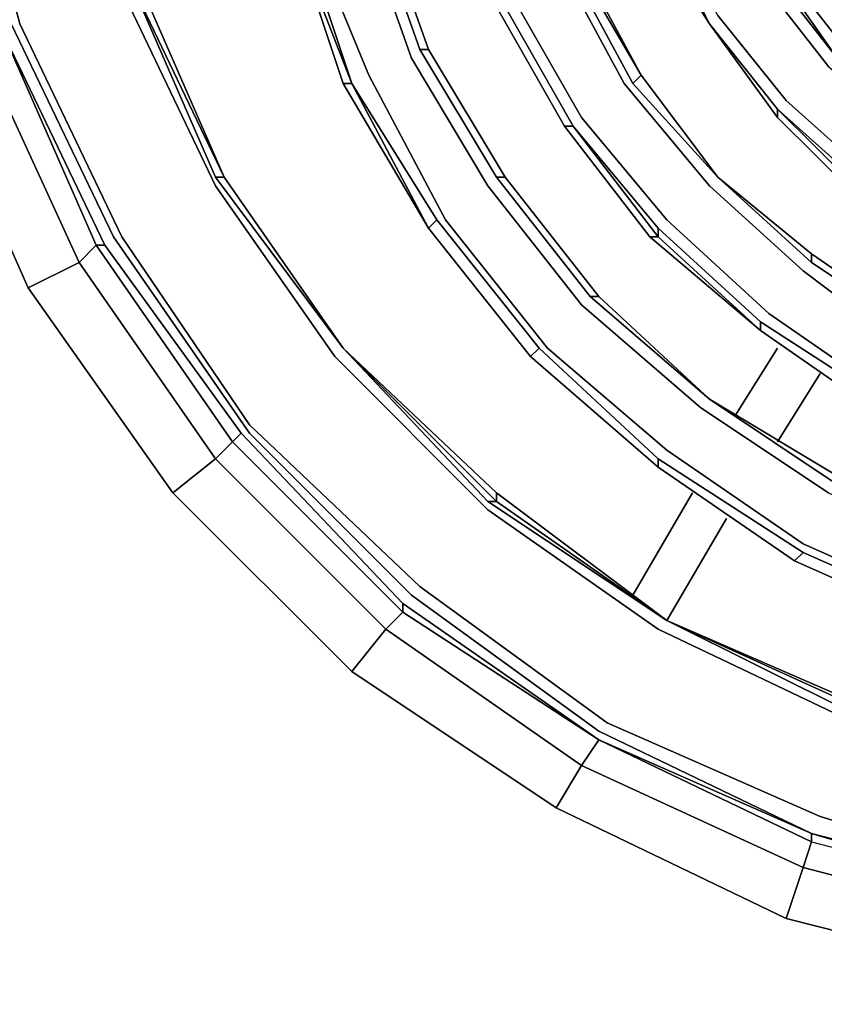
# Model space of a CAD drawing. Units: millimetres. Extents: x 0 to 29.5, y -28.2 to 0.
# Drawn here: x 18.2 to 20.8, y -23.3 to -20.1 of the extents above; entities that cross this region are included whole.
import ezdxf

# ---------------------------------------------------------------- set-up
doc = ezdxf.new("R2010")
doc.units = ezdxf.units.MM
doc.layers.get('0').update_dxf_attribs({"true_color": 0x5890e1})

msp = doc.modelspace()

# ---------------------------------------------------------------- linework, layer by layer
at = {"color": 95}
for points in [[(25.7865, -15.7196), (25.2119, -15.145), (24.5534, -14.7054), (23.842, -14.3497), (23.0486, -14.1582), (22.2551, -14.0761), (21.4617, -14.1582), (20.6938, -14.3497), (19.955, -14.7054), (19.2984, -15.145), (18.7238, -15.7196), (18.2587, -16.3762), (17.9303, -17.115), (17.7114, -17.8829), (17.6567, -18.6764), (17.7114, -19.499), (17.9303, -20.2651), (18.2587, -21.0038), (18.7238, -21.6623)], [(19.2436, -21.2245), (18.8606, -20.6755), (18.5596, -20.0462), (18.3681, -19.3622), (18.3134, -18.6764), (18.3681, -17.9923), (18.5596, -17.3357), (18.8606, -16.7046), (19.2436, -16.1574), (19.7361, -15.6649), (20.2833, -15.2818), (20.9145, -14.979), (21.5711, -14.8149), (22.2551, -14.7328), (22.9391, -14.8149), (23.5958, -14.979), (24.2251, -15.2818)], [(18.5596, -20.8397), (18.2313, -20.1557), (18.0398, -19.4443), (17.9851, -18.6764), (18.0398, -17.9376), (18.2313, -17.2262), (18.5596, -16.5404), (18.97, -15.9385), (19.5172, -15.4186)], [(19.7361, -15.6649), (19.2436, -16.1574), (18.8606, -16.7046), (18.5596, -17.3357), (18.3681, -17.9923), (18.3134, -18.6764), (18.3681, -19.3622), (18.5596, -20.0462), (18.8606, -20.6755), (19.2436, -21.2245)], [(21.3249, -15.829), (20.8579, -15.9932), (20.4201, -16.2394), (20.0371, -16.5678), (19.6814, -16.9235), (19.4078, -17.3631), (19.2163, -17.8282), (19.0795, -18.3207), (19.0248, -18.8132), (19.0521, -19.3348), (19.1616, -19.8547), (19.3531, -20.3198), (19.5993, -20.785), (19.9277, -21.1972), (20.3107, -21.5255), (20.7485, -21.8265), (21.2428, -22.0454)], [(18.97, -21.4708), (18.5323, -20.8397), (18.2039, -20.1557), (18.0124, -19.4443), (17.9577, -18.6764), (18.0124, -17.9376), (18.2039, -17.2262), (18.5323, -16.5404), (18.97, -15.9111)], [(18.97, -15.9385), (18.5596, -16.5404), (18.2313, -17.2262), (18.0398, -17.9376), (17.9851, -18.6764), (18.0398, -19.4443), (18.2313, -20.1557), (18.5596, -20.8397)], [(18.97, -15.9385), (18.5596, -16.5404), (18.2313, -17.2262), (18.0398, -17.9376), (17.9851, -18.6764), (18.0398, -19.4443), (18.2313, -20.1557), (18.5596, -20.8397), (18.97, -21.4434)], [(21.3522, -15.9932), (20.9145, -16.1574), (20.5022, -16.3762), (20.1465, -16.6772), (19.8182, -17.0329), (19.572, -17.4451), (19.3804, -17.8829), (19.2436, -18.348), (19.1889, -18.8405), (19.2163, -19.3075), (19.3257, -19.8), (19.4899, -20.2651), (19.7361, -20.6755), (20.0371, -21.0586), (20.4201, -21.3887), (20.8306, -21.6623), (21.2975, -21.8812)], [(19.2436, -21.2245), (18.8606, -20.6755), (18.5596, -20.0462), (18.3681, -19.3622), (18.3134, -18.6764), (18.3681, -17.9923), (18.5596, -17.3357), (18.8606, -16.7046), (19.2436, -16.1574)], [(21.106, -16.4857), (20.7485, -16.7046), (20.4201, -16.9508), (20.1465, -17.2536), (19.9003, -17.6093), (19.7361, -17.9923), (19.6267, -18.4028), (19.572, -18.8132), (19.5993, -19.2528), (19.6814, -19.6632), (19.8182, -20.0736), (20.0371, -20.4566), (20.3107, -20.785), (20.639, -21.0859), (20.9965, -21.334)], [(21.1607, -16.6499), (20.8306, -16.8414), (20.5296, -17.0876), (20.256, -17.3631), (20.0645, -17.6914), (19.9003, -18.0471), (19.7909, -18.4301), (19.7361, -18.8405), (19.7635, -19.2254), (19.8456, -19.6358), (19.9824, -19.9915), (20.1739, -20.3472), (20.4475, -20.6755), (20.7485, -20.9491), (21.0786, -21.1972)], [(20.9692, -20.6482), (20.6938, -20.4019), (20.4749, -20.1283), (20.3107, -19.8273), (20.2013, -19.499), (20.1465, -19.1707), (20.1192, -18.8132), (20.1739, -18.4848), (20.256, -18.1565), (20.3928, -17.8555), (20.5843, -17.5819), (20.8032, -17.3357), (21.0786, -17.1442)], [(21.1607, -17.281), (20.9145, -17.4725), (20.7211, -17.6914), (20.5296, -17.9376), (20.4201, -18.2112), (20.3381, -18.5122), (20.2833, -18.8405), (20.3107, -19.1415), (20.3654, -19.4443), (20.4749, -19.7453), (20.639, -20.0462), (20.8306, -20.2925), (21.0786, -20.5113)], [(17.9851, -19.4443), (18.1766, -20.183), (18.5049, -20.867), (18.4775, -20.867)], [(20.8871, -20.2377), (20.6938, -19.9915), (20.5296, -19.7179), (20.4201, -19.4443), (20.5296, -19.7179), (20.5296, -19.7453), (20.6664, -19.9915), (20.6664, -20.0189), (20.5022, -19.7453), (20.6664, -20.0189), (20.6664, -19.9915), (20.8579, -20.2651), (20.6664, -19.9915), (20.6938, -19.9915), (20.5296, -19.7179), (20.6938, -19.9915), (20.6664, -19.9915), (20.8579, -20.2651), (20.6664, -20.0189)], [(20.1465, -19.5264), (20.1739, -19.499), (20.2833, -19.8273), (20.4475, -20.1557), (20.256, -19.8547)], [(20.1739, -19.499), (20.2833, -19.8273), (20.256, -19.8547), (20.4475, -20.1557), (20.2833, -19.8273)], [(20.1465, -19.5264), (20.256, -19.8547), (20.4475, -20.1557), (20.256, -19.8547)], [(20.0371, -19.9641), (19.9003, -19.6084), (20.0371, -19.9641), (20.0371, -19.9915), (20.2286, -20.3198), (20.2013, -20.3472), (20.0097, -19.9915), (20.2013, -20.3472), (20.2286, -20.3198), (20.0371, -19.9915), (20.0097, -19.9915), (20.0371, -19.9915), (19.9003, -19.6084), (20.0371, -19.9915), (20.0097, -19.9915), (19.8729, -19.6084)], [(19.9003, -19.6084), (20.0371, -19.9641), (20.2286, -20.3198), (20.0371, -19.9915), (20.0371, -19.9641), (20.2286, -20.3198), (20.2013, -20.3472), (20.0097, -19.9915)], [(19.9824, -20.484), (20.256, -20.8397), (20.2833, -20.8397), (20.0097, -20.484), (19.7909, -20.1009), (19.7635, -20.1009), (19.9824, -20.484), (20.0097, -20.484), (19.7909, -20.1009), (19.7635, -20.1009), (19.6267, -19.6905), (19.7635, -20.1009)], [(19.9824, -20.484), (20.0097, -20.484), (19.7909, -20.1009), (19.6267, -19.6905), (19.7909, -20.1009)], [(19.654, -19.6905), (19.7909, -20.1009), (20.0097, -20.484), (19.9824, -20.484), (19.7635, -20.1009), (19.9824, -20.484)], [(19.3804, -19.7726), (19.5446, -20.2377), (19.5172, -20.2377), (19.3531, -19.7726)], [(19.5446, -20.2377), (19.3804, -19.7726)], [(19.3804, -19.7726), (19.5446, -20.2377)], [(19.5446, -20.2377), (19.3804, -19.7726)], [(19.3804, -19.7726), (19.5446, -20.2377)], [(19.2984, -20.3472), (19.1068, -19.8547), (19.2984, -20.3472), (19.5446, -20.8123)], [(19.5446, -20.8123), (19.572, -20.785), (19.2984, -20.3472), (19.271, -20.3472), (19.1068, -19.8547), (19.271, -20.3472)], [(19.1342, -19.8547), (19.2984, -20.3472), (19.5446, -20.8123), (19.271, -20.3472), (19.5446, -20.8123)], [(20.6938, -19.9915), (20.8871, -20.2377), (20.8579, -20.2651)], [(20.8579, -20.2651), (20.8871, -20.2377), (20.6938, -19.9915), (20.8871, -20.2377), (20.8579, -20.2651), (21.0786, -20.484)], [(18.587, -20.0189), (18.8606, -20.6482), (19.271, -21.1972), (18.8606, -20.6482), (18.587, -20.0189), (18.888, -20.6482), (18.8606, -20.6482), (19.271, -21.1972), (18.888, -20.6482), (19.271, -21.1972), (18.888, -20.6482), (18.8606, -20.6482), (18.888, -20.6482), (18.6143, -20.0189)], [(18.8606, -20.6482), (18.587, -20.0189)], [(18.888, -20.6482), (19.271, -21.1972), (18.888, -20.6482), (18.6143, -20.0189), (18.587, -20.0189)], [(20.7758, -22.7841), (20.0918, -22.4558), (20.0371, -22.5379), (19.4078, -22.1001), (18.8606, -21.5529), (18.9153, -21.4982), (18.4775, -20.867), (18.5049, -20.867), (18.1766, -20.183), (18.4775, -20.867), (18.4228, -20.9218), (18.0945, -20.2104)], [(18.4775, -20.867), (18.1766, -20.183)], [(18.9427, -21.4708), (18.5049, -20.867), (18.1766, -20.183)], [(20.4475, -20.1557), (20.6664, -20.4293), (20.6664, -20.4566)], [(20.6664, -20.4566), (20.6664, -20.4293), (20.4475, -20.1557)], [(20.4475, -20.1557), (20.6664, -20.4293), (20.9145, -20.6755), (20.9145, -20.7029), (20.6664, -20.4566)], [(19.5446, -20.2377), (19.7909, -20.6482), (19.7635, -20.6482), (19.5172, -20.2377)], [(20.2013, -20.3472), (20.4749, -20.6482), (20.2286, -20.3198), (20.4749, -20.6482)], [(20.6664, -20.4293), (20.9145, -20.6755), (20.9145, -20.7029), (20.9145, -20.6755), (21.2428, -20.8944), (21.2154, -20.8944), (20.9145, -20.7029), (21.2154, -20.8944), (21.2428, -20.8944), (21.5711, -21.0312)], [(20.0097, -20.484), (20.2833, -20.8397), (20.256, -20.8397)], [(19.7635, -20.6482), (20.0645, -21.0312), (20.0918, -21.0312), (19.7909, -20.6482), (20.0918, -21.0312), (20.4475, -21.3614), (20.0645, -21.0312)], [(21.1333, -21.1406), (20.7758, -20.8944), (20.4749, -20.6482)], [(20.4749, -20.6482), (20.7758, -20.8944), (20.7758, -20.9218), (20.7758, -20.8944), (21.1333, -21.1406), (21.106, -21.1406)], [(21.1333, -21.1406), (20.7758, -20.8944), (20.4749, -20.6482), (20.7758, -20.8944), (20.7758, -20.9218)], [(19.9003, -21.1972), (20.2833, -21.5529), (20.2833, -21.5802), (19.8729, -21.2245), (19.9003, -21.1972), (19.572, -20.785)], [(20.2833, -20.8123), (20.6117, -21.1133), (20.6117, -21.1406)], [(18.4228, -20.9218), (18.8606, -21.5529), (18.9153, -21.4982), (18.9427, -21.4708), (18.5049, -20.867)], [(20.7758, -20.8944), (21.1333, -21.1406)], [(21.1333, -21.1406), (21.106, -21.1406), (20.7758, -20.9218), (21.106, -21.1406)], [(20.9692, -21.3887), (20.9965, -21.3614), (20.6117, -21.1133), (20.9965, -21.3614), (20.9692, -21.3887), (20.6117, -21.1406)], [(20.6117, -21.1133), (20.9965, -21.3614), (20.9692, -21.3887)], [(20.6117, -21.1406), (20.9692, -21.3887)], [(20.6117, -21.1406), (20.9692, -21.3887)], [(19.7635, -21.6897), (19.271, -21.1972), (19.7361, -21.6897), (20.3107, -22.0727)], [(20.3107, -22.0727), (19.7635, -21.6623), (19.271, -21.1972), (19.7635, -21.6623), (19.7635, -21.6897), (20.3107, -22.0727), (19.7361, -21.6897)], [(19.2436, -21.2245), (19.7361, -21.717), (20.2833, -22.1001), (20.9145, -22.4011), (21.5711, -22.5652), (22.2551, -22.6473), (22.9391, -22.5652), (23.5958, -22.4011)], [(20.8579, -21.6076), (20.4475, -21.3614)], [(20.4475, -21.3614), (20.8579, -21.6076)], [(20.8579, -21.6076), (20.8579, -21.635), (20.4475, -21.3614)], [(20.4475, -21.3614), (20.8579, -21.635)], [(20.8579, -21.635), (20.4475, -21.3614)], [(20.4475, -21.3614), (20.8579, -21.635)], [(20.8579, -21.6076), (20.4475, -21.3614), (20.8579, -21.6076), (20.8579, -21.635)], [(18.97, -21.4434), (19.5172, -21.9633), (20.1192, -22.4011), (20.8032, -22.702), (21.5164, -22.9209), (22.2551, -22.9756), (22.9939, -22.9209), (23.7326, -22.702)], [(18.9153, -21.4982), (19.4625, -22.0454), (18.9153, -21.4982), (18.9427, -21.4708), (19.4625, -22.018), (20.0918, -22.4558), (19.4625, -22.018), (18.9427, -21.4708)], [(19.4078, -22.1001), (20.0371, -22.5379), (20.0918, -22.4558), (19.4625, -22.0454), (19.4625, -22.018), (18.9427, -21.4708)], [(21.489, -23.0577), (22.2551, -23.1398), (22.2551, -23.0577), (21.5164, -22.9756), (20.7758, -22.7567), (20.0918, -22.4284), (19.4899, -21.9906), (18.97, -21.4708)], [(18.8606, -21.5529), (19.4078, -22.1001), (19.4625, -22.0454), (18.9153, -21.4982)], [(20.7211, -21.8812), (20.7485, -21.8538), (20.2833, -21.5529), (20.7485, -21.8538), (20.7211, -21.8812), (20.2833, -21.5802)], [(20.2833, -21.5529), (20.7485, -21.8538), (20.7211, -21.8812)], [(20.2833, -21.5802), (20.7211, -21.8812)], [(18.7238, -21.6623), (19.2984, -22.2369), (19.955, -22.6747), (20.6938, -23.0303), (21.4617, -23.2237), (22.2551, -23.3058), (23.0486, -23.2237)], [(20.3107, -22.0727), (19.7635, -21.6623)], [(20.3107, -22.0727), (19.7361, -21.6897), (19.7635, -21.6897)], [(20.7485, -21.8538), (21.2428, -22.0727), (21.2154, -22.1001), (21.7353, -22.2369)], [(20.0371, -22.5379), (20.7485, -22.8662), (20.7758, -22.7841), (20.0918, -22.4558), (19.4625, -22.018)], [(19.4625, -22.0454), (19.4078, -22.1001), (19.4625, -22.0454), (20.0918, -22.4558), (20.7758, -22.7841)], [(20.0918, -22.4558), (19.4625, -22.0454)], [(20.9418, -22.3463), (20.9145, -22.3463), (20.3107, -22.0727)], [(20.3107, -22.0727), (20.9145, -22.3737)], [(21.5985, -22.5379), (20.9418, -22.3463), (20.3107, -22.0727), (20.9418, -22.3463), (20.9145, -22.3463), (21.5711, -22.5379), (20.9145, -22.3737), (21.5711, -22.5379)], [(20.0371, -22.5379), (20.0918, -22.4558), (20.7758, -22.7567), (20.0918, -22.4558), (20.7758, -22.7567), (20.7758, -22.7841), (21.5164, -22.9756), (21.489, -23.0577), (20.7485, -22.8662)], [(20.7758, -22.7841), (20.7485, -22.8662), (20.0371, -22.5379)], [(20.7758, -22.7567), (21.5164, -22.9756), (22.2551, -23.0303), (22.2551, -23.0577), (23.0212, -22.9756), (23.0212, -23.0577), (22.2551, -23.1398)], [(20.7758, -22.7841), (21.5164, -22.9756), (20.7758, -22.7567)], [(22.2551, -23.0303), (23.0212, -22.9756), (23.7326, -22.7567), (23.0212, -22.9483), (22.2551, -23.003), (21.5164, -22.9483), (20.7758, -22.7567)]]:
    msp.add_lwpolyline(points, dxfattribs=at)
at = {"color": 98}
for points in [[(18.2587, -21.0038), (18.4228, -20.9218), (18.0945, -20.2104), (17.9303, -20.2651), (17.7114, -19.499), (17.9303, -20.2651), (18.0945, -20.2104), (17.903, -19.4716)], [(18.0945, -20.2104), (18.4228, -20.9218), (18.2587, -21.0038), (17.9303, -20.2651), (18.2587, -21.0038), (18.4228, -20.9218), (18.8606, -21.5529)], [(18.4228, -20.9218), (18.8606, -21.5529)], [(18.8606, -21.5529), (19.4078, -22.1001)], [(19.2984, -22.2369), (18.7238, -21.6623)], [(19.955, -22.6747), (19.2984, -22.2369), (19.4078, -22.1001), (20.0371, -22.5379)], [(20.6938, -23.0303), (19.955, -22.6747), (20.0371, -22.5379), (20.7485, -22.8662)], [(21.4617, -23.2237), (20.6938, -23.0303), (20.7485, -22.8662), (21.489, -23.0577)]]:
    msp.add_lwpolyline(points, dxfattribs=at)
at = {"color": 95}
for points in [[(19.3531, -19.7726), (19.5172, -20.2377)], [(19.3804, -19.7726), (19.5446, -20.2377)], [(19.3257, -19.8), (19.4899, -20.2651)], [(20.4475, -20.1557), (20.2833, -19.8273), (20.256, -19.8547)], [(19.271, -20.3472), (19.1068, -19.8547), (19.2984, -20.3472)], [(19.1342, -19.8547), (19.2984, -20.3472)], [(19.1616, -19.8547), (19.3531, -20.3198)], [(19.9824, -19.9915), (20.1739, -20.3472)], [(20.0371, -19.9641), (20.2286, -20.3198)], [(18.888, -20.6482), (18.587, -20.0189)], [(18.6143, -20.0189), (18.888, -20.6482)], [(20.6664, -20.0189), (20.8579, -20.2651)], [(20.639, -20.0462), (20.8306, -20.2925)], [(19.8182, -20.0736), (20.0371, -20.4566)], [(19.7909, -20.1009), (20.0097, -20.484)], [(20.4749, -20.1283), (20.6938, -20.4019)], [(18.0945, -20.2104), (18.1766, -20.183), (18.4775, -20.867), (18.4228, -20.9218)], [(18.2039, -20.1557), (18.5323, -20.8397)], [(20.6664, -20.4566), (20.4475, -20.1557)], [(20.6664, -20.4293), (20.4475, -20.1557)], [(20.6664, -20.4566), (20.6664, -20.4293), (20.4475, -20.1557)], [(19.5172, -20.2377), (19.5446, -20.2377)], [(19.7909, -20.6482), (19.5446, -20.2377), (19.7909, -20.6482), (19.7635, -20.6482), (19.5172, -20.2377), (19.7635, -20.6482)], [(19.5446, -20.2377), (19.7909, -20.6482)], [(19.5446, -20.2377), (19.7909, -20.6482)], [(19.4899, -20.2651), (19.7361, -20.6755)], [(19.3531, -20.3198), (19.5993, -20.785)], [(20.4749, -20.6482), (20.2286, -20.3198)], [(20.2286, -20.3198), (20.4749, -20.6482)], [(19.5446, -20.8123), (19.271, -20.3472), (19.2984, -20.3472), (19.572, -20.785)], [(19.2984, -20.3472), (19.572, -20.785), (19.5446, -20.8123)], [(20.1739, -20.3472), (20.4475, -20.6755)], [(20.2013, -20.3472), (20.4749, -20.6482)], [(20.9692, -20.6482), (20.6938, -20.4019)], [(20.9145, -20.6755), (20.6664, -20.4293), (20.9418, -20.6755)], [(20.9418, -20.6755), (20.6664, -20.4293), (20.9418, -20.6755), (20.9145, -20.6755)], [(20.0371, -20.4566), (20.3107, -20.785)], [(20.9145, -20.7029), (20.6664, -20.4566)], [(20.256, -20.8397), (19.9824, -20.484)], [(20.256, -20.8397), (20.2833, -20.8397), (20.0097, -20.484), (20.2833, -20.8123), (20.2833, -20.8397), (20.2833, -20.8123), (20.0097, -20.484), (20.2833, -20.8123), (20.2833, -20.8397), (20.6117, -21.1406)], [(19.271, -21.1972), (18.888, -20.6482)], [(19.7635, -20.6482), (20.0645, -21.0312)], [(19.7909, -20.6482), (20.0918, -21.0312)], [(19.7909, -20.6482), (20.0918, -21.0312), (20.0645, -21.0312), (20.0918, -21.0312)], [(20.4749, -20.6482), (20.7758, -20.9218)], [(20.4749, -20.6482), (20.7758, -20.9218)], [(20.7758, -20.9218), (20.4749, -20.6482)], [(19.7361, -20.6755), (20.0371, -21.0586)], [(20.4475, -20.6755), (20.7485, -20.9491)], [(19.8729, -21.2245), (19.9003, -21.1972), (19.572, -20.785), (19.9003, -21.1972)], [(19.5993, -20.785), (19.9277, -21.1972)], [(20.639, -21.0859), (20.3107, -20.785)], [(19.8729, -21.2245), (19.5446, -20.8123)], [(19.8729, -21.2245), (19.5446, -20.8123)], [(19.8729, -21.2245), (19.5446, -20.8123)], [(20.6117, -21.1406), (20.6117, -21.1133), (20.2833, -20.8123), (20.6117, -21.1133)], [(18.97, -21.4708), (18.5323, -20.8397)], [(18.5596, -20.8397), (18.97, -21.4434)], [(20.6117, -21.1406), (20.256, -20.8397)], [(20.6117, -21.1406), (20.2833, -20.8397)], [(18.4228, -20.9218), (18.4775, -20.867), (18.9153, -21.4982), (18.8606, -21.5529)], [(18.4775, -20.867), (18.5049, -20.867), (18.9427, -21.4708), (18.9153, -21.4982)], [(20.7758, -20.9218), (21.106, -21.1406)], [(21.106, -21.1406), (20.7758, -20.9218)], [(20.7485, -20.9491), (21.0786, -21.1972)], [(20.0645, -21.0312), (20.4475, -21.3614)], [(20.0918, -21.0312), (20.4475, -21.3614)], [(20.0918, -21.0312), (20.4475, -21.3614)], [(20.0918, -21.0312), (20.4475, -21.3614)], [(20.0371, -21.0586), (20.4201, -21.3887)], [(20.639, -21.0859), (20.9965, -21.334)], [(20.9692, -21.3887), (20.6117, -21.1406)], [(20.9692, -21.3887), (20.6117, -21.1406)], [(19.271, -21.1972), (19.7635, -21.6623)], [(19.7361, -21.6897), (19.271, -21.1972), (19.7635, -21.6897)], [(19.7361, -21.6897), (19.7635, -21.6897), (19.271, -21.1972)], [(20.2833, -21.5802), (20.2833, -21.5529), (19.9003, -21.1972), (20.2833, -21.5529)], [(20.3107, -21.5255), (19.9277, -21.1972)], [(19.7361, -21.717), (19.2436, -21.2245)], [(20.2833, -21.5802), (19.8729, -21.2245)], [(19.8729, -21.2245), (20.2833, -21.5802)], [(20.8579, -21.635), (20.4475, -21.3614)], [(20.4201, -21.3887), (20.8306, -21.6623)], [(19.5172, -21.9633), (18.97, -21.4434)], [(19.4899, -21.9906), (18.97, -21.4708)], [(20.3107, -21.5255), (20.7485, -21.8265)], [(20.7211, -21.8812), (20.2833, -21.5802)], [(20.7211, -21.8812), (20.2833, -21.5802)], [(19.7635, -21.6623), (20.3107, -22.0727)], [(19.7635, -21.6897), (19.7635, -21.6623)], [(19.7635, -21.6897), (20.3107, -22.0727)], [(19.7361, -21.717), (20.2833, -22.1001)], [(20.7485, -21.8265), (21.2428, -22.0454)], [(21.2154, -22.1001), (21.2428, -22.0727), (20.7485, -21.8538), (21.2428, -22.0727), (21.7353, -22.2095), (21.7353, -22.2369)], [(20.7211, -21.8812), (21.2154, -22.1001)], [(21.2154, -22.1001), (20.7211, -21.8812)], [(21.2154, -22.1001), (20.7211, -21.8812)], [(20.1192, -22.4011), (19.5172, -21.9633)], [(19.4625, -22.018), (19.4625, -22.0454)], [(20.0918, -22.4284), (19.4899, -21.9906)], [(20.3107, -22.0727), (20.9418, -22.3463)], [(20.9145, -22.3463), (20.9145, -22.3737), (20.3107, -22.0727)], [(20.9145, -22.3737), (20.3107, -22.0727), (20.9145, -22.3463)], [(20.2833, -22.1001), (20.9145, -22.4011)], [(20.0918, -22.4284), (20.7758, -22.7567)], [(20.8032, -22.702), (20.1192, -22.4011)], [(21.5164, -22.9209), (20.8032, -22.702)], [(20.7758, -22.7567), (20.7758, -22.7841)], [(21.5164, -22.9483), (20.7758, -22.7567)], [(21.489, -23.0577), (20.7485, -22.8662), (20.7758, -22.7841), (21.5164, -22.9756)]]:
    msp.add_lwpolyline(points, close=True, dxfattribs=at)
at = {"color": 98}
for points in [[(18.8606, -21.5529), (18.7238, -21.6623), (18.2587, -21.0038), (18.7238, -21.6623)], [(18.8606, -21.5529), (19.4078, -22.1001), (19.2984, -22.2369), (18.7238, -21.6623)], [(19.4078, -22.1001), (19.2984, -22.2369), (19.955, -22.6747), (20.0371, -22.5379)], [(20.0371, -22.5379), (19.955, -22.6747), (20.6938, -23.0303), (20.7485, -22.8662)], [(20.7485, -22.8662), (20.6938, -23.0303), (21.4617, -23.2237), (21.489, -23.0577)]]:
    msp.add_lwpolyline(points, close=True, dxfattribs=at)
at = {"color": 41}
for points in [[(20.5296, -21.4161), (20.6664, -21.1972)], [(20.5296, -21.4161), (20.6664, -21.1972)], [(20.6664, -21.4982), (20.8032, -21.2793)], [(20.8032, -21.2793), (20.6664, -21.4982)], [(20.2013, -21.9906), (20.3928, -21.6623)], [(20.2013, -21.9906), (20.3928, -21.6623)], [(20.3107, -22.0727), (20.5022, -21.7444)], [(20.5022, -21.7444), (20.3107, -22.0727)]]:
    msp.add_lwpolyline(points, close=True, dxfattribs=at)

doc.saveas('drawing.dxf')
